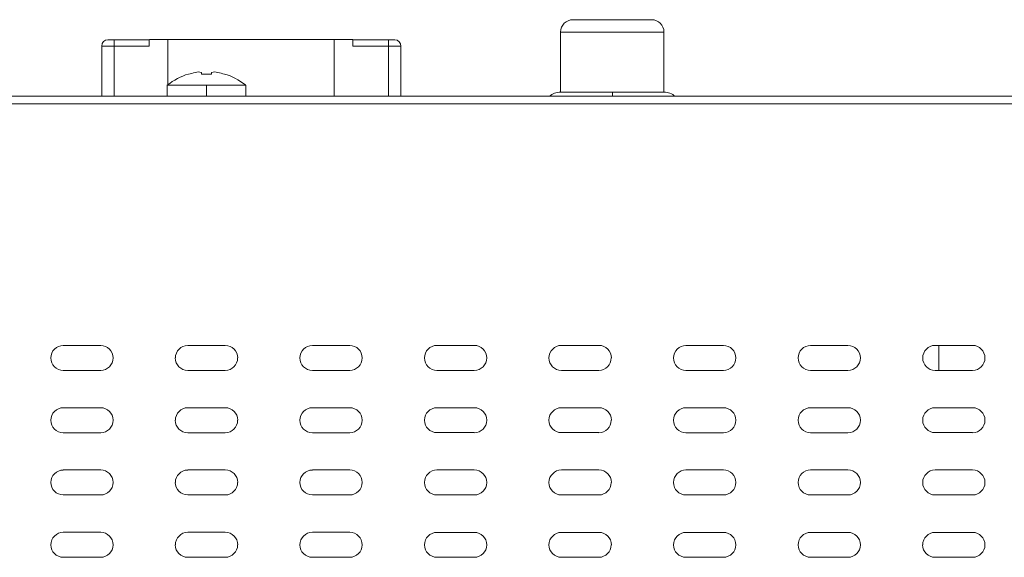
# Model space of a CAD drawing. Units: inches. Extents: x 0.5 to 16.1, y 0.5 to 11.2.
# Drawn here: x 10.4 to 11.8, y 7.9 to 8.7 of the extents above; entities that cross this region are included whole.
import ezdxf

# ---------------------------------------------------------------- set-up
doc = ezdxf.new("R2010")
doc.units = ezdxf.units.IN
doc.header["$MEASUREMENT"] = 0
doc.layers.add('Layer 1', color=7, linetype='Continuous')

# ---------------------------------------------------------------- blocks, each defined once
blk = doc.blocks.new('block 4')
at = {"layer": 'Layer 1', "color": 179, "lineweight": 18, "true_color": 0x231f20}
for points in [[(11.1623, 8.6894), (11.2738, 8.6894)], [(11.1446, 8.6718), (11.1446, 8.5866)], [(11.2916, 8.6718), (11.1446, 8.6718)], [(11.2916, 8.5866), (11.2916, 8.6717)], [(10.4922, 8.5806), (10.4922, 8.6519)], [(10.4922, 8.6519), (10.5098, 8.6519)], [(10.501, 8.6608), (10.5099, 8.6608)], [(10.5099, 8.6608), (10.5601, 8.6608)], [(10.5099, 8.6608), (10.5099, 8.6519)], [(10.5099, 8.6519), (10.5099, 8.5806)], [(10.5597, 8.6519), (10.5099, 8.6519)], [(10.5597, 8.6519), (10.5597, 8.661)], [(10.5863, 8.6611), (10.56, 8.6611)], [(10.8227, 8.6611), (10.5863, 8.6611)], [(10.5863, 8.6611), (10.5863, 8.5969)], [(10.7353, 8.6611), (10.7345, 8.6611)], [(10.7563, 8.6611), (10.7557, 8.6611)], [(10.8337, 8.6611), (10.8227, 8.6611)], [(10.8227, 8.661), (10.8227, 8.5805)], [(10.8374, 8.6611), (10.8337, 8.6611)], [(10.8491, 8.6611), (10.8374, 8.6611)], [(10.8491, 8.6608), (10.8999, 8.6608)], [(10.8493, 8.6608), (10.8493, 8.6518)], [(10.9001, 8.6519), (10.8494, 8.6519)], [(10.9001, 8.6519), (10.9001, 8.6602)], [(10.9001, 8.6519), (10.9178, 8.6519)], [(10.9001, 8.5806), (10.9001, 8.6519)], [(10.9003, 8.6608), (10.9087, 8.6608)], [(10.9177, 8.6519), (10.9177, 8.5806)], [(10.634, 8.6119), (10.634, 8.6143)], [(10.6483, 8.6142), (10.6483, 8.6119)], [(10.5853, 8.5805), (10.5853, 8.5962)], [(10.6411, 8.5962), (10.5854, 8.5962)], [(10.6411, 8.5805), (10.6411, 8.5962)], [(10.6734, 8.5962), (10.6412, 8.5962)], [(10.6781, 8.5962), (10.6733, 8.5962)], [(10.6969, 8.5962), (10.6781, 8.5962)], [(10.697, 8.5962), (10.697, 8.5805)], [(11.1446, 8.5866), (11.1872, 8.5866)], [(11.1871, 8.5866), (11.1911, 8.5866)], [(11.1911, 8.5866), (11.1921, 8.5866)], [(11.1922, 8.5866), (11.1978, 8.5866)], [(11.1978, 8.5866), (11.2067, 8.5866)], [(11.2067, 8.5866), (11.2181, 8.5866)], [(11.2182, 8.5806), (11.2182, 8.5866)], [(11.2182, 8.5866), (11.2916, 8.5866)], [(8.1973, 8.5805), (13.085, 8.5805)], [(13.0851, 8.5699), (8.1973, 8.5699)], [(10.6224, 8.5699), (10.6191, 8.5699)], [(10.6268, 8.5699), (10.624, 8.5699)], [(10.4375, 8.2264), (10.4907, 8.2264)], [(10.6146, 8.2264), (10.6677, 8.2264)], [(10.7917, 8.2264), (10.8448, 8.2264)], [(10.9687, 8.2265), (11.0219, 8.2265)], [(11.1458, 8.2265), (11.199, 8.2265)], [(11.3229, 8.2264), (11.3761, 8.2264)], [(11.5001, 8.2264), (11.5532, 8.2264)], [(11.6772, 8.2265), (11.7303, 8.2265)], [(11.6824, 8.191), (11.6824, 8.2264)], [(10.4907, 8.191), (10.4375, 8.191)], [(10.6678, 8.191), (10.6146, 8.191)], [(10.8448, 8.191), (10.7917, 8.191)], [(11.0219, 8.191), (10.9687, 8.191)], [(11.199, 8.191), (11.1458, 8.191)], [(11.3761, 8.191), (11.3229, 8.191)], [(11.5532, 8.191), (11.5001, 8.191)], [(11.7303, 8.191), (11.6772, 8.191)], [(10.4375, 8.1379), (10.4907, 8.1379)], [(10.6146, 8.1379), (10.6677, 8.1379)], [(10.7917, 8.1379), (10.8448, 8.1379)], [(10.9687, 8.1379), (11.0219, 8.1379)], [(11.1458, 8.1379), (11.199, 8.1379)], [(11.3229, 8.1379), (11.3761, 8.1379)], [(11.5001, 8.1379), (11.5532, 8.1379)], [(11.6772, 8.1379), (11.7303, 8.1379)], [(10.4907, 8.1024), (10.4375, 8.1024)], [(10.6678, 8.1024), (10.6146, 8.1024)], [(10.8448, 8.1024), (10.7917, 8.1024)], [(11.0219, 8.1025), (10.9687, 8.1025)], [(11.199, 8.1025), (11.1458, 8.1025)], [(11.3761, 8.1024), (11.3229, 8.1024)], [(11.5532, 8.1024), (11.5001, 8.1024)], [(11.7303, 8.1025), (11.6772, 8.1025)], [(10.4375, 8.0494), (10.4907, 8.0494)], [(10.6146, 8.0494), (10.6677, 8.0494)], [(10.7917, 8.0494), (10.8448, 8.0494)], [(10.9687, 8.0494), (11.0219, 8.0494)], [(11.1458, 8.0494), (11.199, 8.0494)], [(11.3229, 8.0494), (11.3761, 8.0494)], [(11.5001, 8.0494), (11.5532, 8.0494)], [(11.6772, 8.0494), (11.7303, 8.0494)], [(10.4907, 8.014), (10.4375, 8.014)], [(10.6678, 8.014), (10.6146, 8.014)], [(10.8448, 8.014), (10.7917, 8.014)], [(11.0219, 8.0139), (10.9687, 8.0139)], [(11.199, 8.0139), (11.1458, 8.0139)], [(11.3761, 8.0139), (11.3229, 8.0139)], [(11.5532, 8.0139), (11.5001, 8.0139)], [(11.7303, 8.0139), (11.6772, 8.0139)], [(10.4375, 7.9608), (10.4907, 7.9608)], [(10.6146, 7.9608), (10.6677, 7.9608)], [(10.7917, 7.9608), (10.8448, 7.9608)], [(10.9687, 7.9607), (11.0219, 7.9607)], [(11.1458, 7.9607), (11.199, 7.9607)], [(11.3229, 7.9607), (11.3761, 7.9607)], [(11.5001, 7.9607), (11.5532, 7.9607)], [(11.6772, 7.9607), (11.7303, 7.9607)], [(10.4907, 7.9253), (10.4375, 7.9253)], [(10.6678, 7.9253), (10.6146, 7.9253)], [(10.8448, 7.9253), (10.7917, 7.9253)], [(11.0219, 7.9253), (10.9687, 7.9253)], [(11.199, 7.9253), (11.1458, 7.9253)], [(11.3761, 7.9253), (11.3229, 7.9253)], [(11.5532, 7.9253), (11.5001, 7.9253)], [(11.7303, 7.9253), (11.6772, 7.9253)]]:
    blk.add_lwpolyline(points, dxfattribs=at)
for points in [[(11.1446, 8.6718), (11.1446, 8.6815), (11.1526, 8.6894), (11.1624, 8.6894)], [(11.2739, 8.6894), (11.2836, 8.6894), (11.2916, 8.6815), (11.2916, 8.6718)], [(10.4922, 8.652), (10.4924, 8.6569), (10.4963, 8.6608), (10.501, 8.6608)], [(10.9177, 8.6519), (10.9177, 8.6567), (10.9138, 8.6608), (10.909, 8.6608)], [(10.5854, 8.5962), (10.5946, 8.6037), (10.6043, 8.6088), (10.6157, 8.6122)], [(10.6253, 8.6142), (10.6221, 8.6136), (10.6188, 8.6128), (10.6157, 8.6119)], [(10.634, 8.6142), (10.6309, 8.6154), (10.6283, 8.6154), (10.6253, 8.6142)], [(10.6483, 8.6119), (10.6435, 8.6123), (10.6388, 8.6123), (10.634, 8.6119)], [(10.6571, 8.6142), (10.654, 8.6154), (10.6514, 8.6154), (10.6483, 8.6142)], [(10.6666, 8.6119), (10.6635, 8.6128), (10.6602, 8.6136), (10.6571, 8.6143)], [(10.6667, 8.6122), (10.6777, 8.6089), (10.6873, 8.6038), (10.6964, 8.5966)], [(10.5859, 8.5966), (10.5861, 8.5968), (10.5862, 8.5968), (10.5864, 8.5969)], [(11.1283, 8.5805), (11.1333, 8.5842), (11.1385, 8.5861), (11.1446, 8.5866)], [(11.2916, 8.5866), (11.2978, 8.5861), (11.3028, 8.5842), (11.3077, 8.5805)], [(10.4198, 8.2087), (10.4198, 8.2185), (10.4278, 8.2264), (10.4376, 8.2264)], [(10.4907, 8.2264), (10.5004, 8.2264), (10.5084, 8.2185), (10.5084, 8.2087)], [(10.5969, 8.2087), (10.5969, 8.2185), (10.6049, 8.2264), (10.6146, 8.2264)], [(10.6678, 8.2264), (10.6775, 8.2264), (10.6855, 8.2185), (10.6855, 8.2087)], [(10.7739, 8.2087), (10.7739, 8.2185), (10.7819, 8.2264), (10.7917, 8.2264)], [(10.8448, 8.2264), (10.8546, 8.2264), (10.8626, 8.2185), (10.8626, 8.2087)], [(10.951, 8.2088), (10.951, 8.2185), (10.959, 8.2265), (10.9689, 8.2265)], [(11.0219, 8.2265), (11.0317, 8.2265), (11.0397, 8.2185), (11.0397, 8.2088)], [(11.1281, 8.2088), (11.1281, 8.2185), (11.1362, 8.2265), (11.1459, 8.2265)], [(11.199, 8.2265), (11.2088, 8.2265), (11.2168, 8.2185), (11.2168, 8.2088)], [(11.3052, 8.2088), (11.3052, 8.2185), (11.3132, 8.2264), (11.3231, 8.2264)], [(11.3761, 8.2264), (11.3859, 8.2264), (11.3938, 8.2185), (11.3938, 8.2088)], [(11.4824, 8.2088), (11.4824, 8.2185), (11.4903, 8.2264), (11.5001, 8.2264)], [(11.5532, 8.2264), (11.563, 8.2264), (11.5709, 8.2185), (11.5709, 8.2088)], [(11.6595, 8.2087), (11.6595, 8.2185), (11.6674, 8.2265), (11.6772, 8.2265)], [(11.7303, 8.2265), (11.7401, 8.2265), (11.748, 8.2185), (11.748, 8.2087)], [(10.4375, 8.191), (10.4278, 8.191), (10.4198, 8.1989), (10.4198, 8.2088)], [(10.5084, 8.2087), (10.5084, 8.1989), (10.5004, 8.191), (10.4907, 8.191)], [(10.6146, 8.191), (10.6047, 8.191), (10.5968, 8.1989), (10.5968, 8.2088)], [(10.6854, 8.2087), (10.6854, 8.1989), (10.6775, 8.191), (10.6677, 8.191)], [(10.7917, 8.191), (10.7818, 8.191), (10.7739, 8.1989), (10.7739, 8.2088)], [(10.8625, 8.2087), (10.8625, 8.1989), (10.8545, 8.191), (10.8448, 8.191)], [(10.9687, 8.191), (10.9589, 8.191), (10.951, 8.1989), (10.951, 8.2088)], [(11.0396, 8.2088), (11.0396, 8.1989), (11.0316, 8.191), (11.0219, 8.191)], [(11.1458, 8.191), (11.136, 8.191), (11.1281, 8.1989), (11.1281, 8.2088)], [(11.2166, 8.2088), (11.2166, 8.1989), (11.2087, 8.191), (11.199, 8.191)], [(11.3229, 8.191), (11.3131, 8.191), (11.3051, 8.1989), (11.3051, 8.2088)], [(11.3938, 8.2088), (11.3938, 8.1989), (11.3859, 8.191), (11.3761, 8.191)], [(11.5001, 8.191), (11.4902, 8.191), (11.4824, 8.1989), (11.4824, 8.2088)], [(11.5709, 8.2088), (11.5709, 8.1989), (11.563, 8.191), (11.5532, 8.191)], [(11.6772, 8.191), (11.6674, 8.191), (11.6595, 8.1989), (11.6595, 8.2087)], [(11.748, 8.2087), (11.748, 8.1989), (11.7401, 8.191), (11.7303, 8.191)], [(10.4198, 8.1202), (10.4198, 8.1299), (10.4278, 8.1379), (10.4376, 8.1379)], [(10.4907, 8.1379), (10.5004, 8.1379), (10.5084, 8.13), (10.5084, 8.1202)], [(10.5969, 8.1202), (10.5969, 8.1299), (10.6049, 8.1379), (10.6146, 8.1379)], [(10.6678, 8.1379), (10.6775, 8.1379), (10.6855, 8.13), (10.6855, 8.1202)], [(10.7739, 8.1202), (10.7739, 8.1299), (10.7819, 8.1379), (10.7917, 8.1379)], [(10.8448, 8.1379), (10.8546, 8.1379), (10.8626, 8.13), (10.8626, 8.1202)], [(10.951, 8.1202), (10.951, 8.13), (10.959, 8.1379), (10.9689, 8.1379)], [(11.0219, 8.1379), (11.0317, 8.1379), (11.0397, 8.13), (11.0397, 8.1202)], [(11.1281, 8.1202), (11.1281, 8.13), (11.1362, 8.1379), (11.1459, 8.1379)], [(11.199, 8.1379), (11.2088, 8.1379), (11.2168, 8.13), (11.2168, 8.1202)], [(11.3052, 8.1202), (11.3052, 8.13), (11.3132, 8.1379), (11.3231, 8.1379)], [(11.3761, 8.1379), (11.3859, 8.1379), (11.3938, 8.13), (11.3938, 8.1202)], [(11.4824, 8.1202), (11.4824, 8.13), (11.4903, 8.1379), (11.5001, 8.1379)], [(11.5532, 8.1379), (11.563, 8.1379), (11.5709, 8.13), (11.5709, 8.1202)], [(11.6595, 8.1202), (11.6595, 8.13), (11.6674, 8.1379), (11.6772, 8.1379)], [(11.7303, 8.1379), (11.7401, 8.1379), (11.748, 8.13), (11.748, 8.1202)], [(10.4375, 8.1024), (10.4278, 8.1024), (10.4198, 8.1104), (10.4198, 8.1202)], [(10.5084, 8.1202), (10.5084, 8.1104), (10.5004, 8.1024), (10.4907, 8.1024)], [(10.6146, 8.1024), (10.6047, 8.1024), (10.5968, 8.1104), (10.5968, 8.1202)], [(10.6854, 8.1202), (10.6854, 8.1104), (10.6775, 8.1024), (10.6677, 8.1024)], [(10.7917, 8.1024), (10.7818, 8.1024), (10.7739, 8.1104), (10.7739, 8.1202)], [(10.8625, 8.1202), (10.8625, 8.1104), (10.8545, 8.1024), (10.8448, 8.1024)], [(10.9687, 8.1025), (10.9589, 8.1025), (10.951, 8.1104), (10.951, 8.1202)], [(11.0396, 8.1202), (11.0396, 8.1104), (11.0316, 8.1024), (11.0219, 8.1024)], [(11.1458, 8.1025), (11.136, 8.1025), (11.1281, 8.1104), (11.1281, 8.1202)], [(11.2166, 8.1202), (11.2166, 8.1104), (11.2087, 8.1024), (11.199, 8.1024)], [(11.3229, 8.1024), (11.3131, 8.1024), (11.3051, 8.1104), (11.3051, 8.1202)], [(11.3938, 8.1202), (11.3938, 8.1104), (11.3859, 8.1024), (11.3761, 8.1024)], [(11.5001, 8.1024), (11.4902, 8.1024), (11.4824, 8.1104), (11.4824, 8.1202)], [(11.5709, 8.1202), (11.5709, 8.1104), (11.563, 8.1024), (11.5532, 8.1024)], [(11.6772, 8.1025), (11.6674, 8.1025), (11.6595, 8.1104), (11.6595, 8.1202)], [(11.748, 8.1202), (11.748, 8.1104), (11.7401, 8.1024), (11.7303, 8.1024)], [(10.4198, 8.0317), (10.4198, 8.0414), (10.4278, 8.0493), (10.4376, 8.0493)], [(10.4907, 8.0494), (10.5004, 8.0494), (10.5084, 8.0414), (10.5084, 8.0317)], [(10.5969, 8.0317), (10.5969, 8.0414), (10.6049, 8.0493), (10.6146, 8.0493)], [(10.6678, 8.0494), (10.6775, 8.0494), (10.6855, 8.0414), (10.6855, 8.0317)], [(10.7739, 8.0317), (10.7739, 8.0414), (10.7819, 8.0493), (10.7917, 8.0493)], [(10.8448, 8.0494), (10.8546, 8.0494), (10.8626, 8.0414), (10.8626, 8.0317)], [(10.951, 8.0316), (10.951, 8.0414), (10.959, 8.0494), (10.9689, 8.0494)], [(11.0219, 8.0494), (11.0317, 8.0494), (11.0397, 8.0414), (11.0397, 8.0316)], [(11.1281, 8.0316), (11.1281, 8.0414), (11.1362, 8.0494), (11.1459, 8.0494)], [(11.199, 8.0494), (11.2088, 8.0494), (11.2168, 8.0414), (11.2168, 8.0316)], [(11.3052, 8.0317), (11.3052, 8.0414), (11.3132, 8.0494), (11.3231, 8.0494)], [(11.3761, 8.0494), (11.3859, 8.0494), (11.3938, 8.0414), (11.3938, 8.0317)], [(11.4824, 8.0317), (11.4824, 8.0414), (11.4903, 8.0494), (11.5001, 8.0494)], [(11.5532, 8.0494), (11.563, 8.0494), (11.5709, 8.0414), (11.5709, 8.0317)], [(11.6595, 8.0316), (11.6595, 8.0414), (11.6674, 8.0494), (11.6772, 8.0494)], [(11.7303, 8.0494), (11.7401, 8.0494), (11.748, 8.0414), (11.748, 8.0316)], [(10.4375, 8.014), (10.4278, 8.014), (10.4198, 8.0218), (10.4198, 8.0317)], [(10.5084, 8.0317), (10.5084, 8.0218), (10.5004, 8.0139), (10.4907, 8.0139)], [(10.6146, 8.014), (10.6047, 8.014), (10.5968, 8.0218), (10.5968, 8.0317)], [(10.6854, 8.0317), (10.6854, 8.0218), (10.6775, 8.0139), (10.6677, 8.0139)], [(10.7917, 8.014), (10.7818, 8.014), (10.7739, 8.0218), (10.7739, 8.0317)], [(10.8625, 8.0317), (10.8625, 8.0218), (10.8545, 8.0139), (10.8448, 8.0139)], [(10.9687, 8.0139), (10.9589, 8.0139), (10.951, 8.0219), (10.951, 8.0316)], [(11.0396, 8.0316), (11.0396, 8.0218), (11.0316, 8.0139), (11.0219, 8.0139)], [(11.1458, 8.0139), (11.136, 8.0139), (11.1281, 8.0219), (11.1281, 8.0316)], [(11.2166, 8.0316), (11.2166, 8.0218), (11.2087, 8.0139), (11.199, 8.0139)], [(11.3229, 8.0139), (11.3131, 8.0139), (11.3051, 8.0218), (11.3051, 8.0317)], [(11.3938, 8.0317), (11.3938, 8.0218), (11.3859, 8.0139), (11.3761, 8.0139)], [(11.5001, 8.0139), (11.4902, 8.0139), (11.4824, 8.0218), (11.4824, 8.0317)], [(11.5709, 8.0317), (11.5709, 8.0218), (11.563, 8.0139), (11.5532, 8.0139)], [(11.6772, 8.0139), (11.6674, 8.0139), (11.6595, 8.0219), (11.6595, 8.0316)], [(11.748, 8.0316), (11.748, 8.0218), (11.7401, 8.0139), (11.7303, 8.0139)], [(10.4198, 7.943), (10.4198, 7.9528), (10.4278, 7.9608), (10.4376, 7.9608)], [(10.4907, 7.9608), (10.5004, 7.9608), (10.5084, 7.9528), (10.5084, 7.943)], [(10.5969, 7.943), (10.5969, 7.9528), (10.6049, 7.9608), (10.6146, 7.9608)], [(10.6678, 7.9608), (10.6775, 7.9608), (10.6855, 7.9528), (10.6855, 7.943)], [(10.7739, 7.943), (10.7739, 7.9528), (10.7819, 7.9608), (10.7917, 7.9608)], [(10.8448, 7.9608), (10.8546, 7.9608), (10.8626, 7.9528), (10.8626, 7.943)], [(10.951, 7.943), (10.951, 7.9528), (10.959, 7.9607), (10.9689, 7.9607)], [(11.0219, 7.9607), (11.0317, 7.9607), (11.0397, 7.9528), (11.0397, 7.943)], [(11.1281, 7.943), (11.1281, 7.9528), (11.1362, 7.9607), (11.1459, 7.9607)], [(11.199, 7.9607), (11.2088, 7.9607), (11.2168, 7.9528), (11.2168, 7.943)], [(11.3052, 7.943), (11.3052, 7.9528), (11.3132, 7.9607), (11.3231, 7.9607)], [(11.3761, 7.9607), (11.3859, 7.9607), (11.3938, 7.9528), (11.3938, 7.943)], [(11.4824, 7.943), (11.4824, 7.9528), (11.4903, 7.9607), (11.5001, 7.9607)], [(11.5532, 7.9607), (11.563, 7.9607), (11.5709, 7.9528), (11.5709, 7.943)], [(11.6595, 7.943), (11.6595, 7.9528), (11.6674, 7.9607), (11.6772, 7.9607)], [(11.7303, 7.9607), (11.7401, 7.9607), (11.748, 7.9528), (11.748, 7.943)], [(10.4375, 7.9253), (10.4278, 7.9253), (10.4198, 7.9333), (10.4198, 7.943)], [(10.5084, 7.943), (10.5084, 7.9333), (10.5004, 7.9253), (10.4907, 7.9253)], [(10.6146, 7.9253), (10.6047, 7.9253), (10.5968, 7.9333), (10.5968, 7.943)], [(10.6854, 7.943), (10.6854, 7.9333), (10.6775, 7.9253), (10.6677, 7.9253)], [(10.7917, 7.9253), (10.7818, 7.9253), (10.7739, 7.9333), (10.7739, 7.943)], [(10.8625, 7.943), (10.8625, 7.9333), (10.8545, 7.9253), (10.8448, 7.9253)], [(10.9687, 7.9253), (10.9589, 7.9253), (10.951, 7.9333), (10.951, 7.943)], [(11.0396, 7.943), (11.0396, 7.9333), (11.0316, 7.9253), (11.0219, 7.9253)], [(11.1458, 7.9253), (11.136, 7.9253), (11.1281, 7.9333), (11.1281, 7.943)], [(11.2166, 7.943), (11.2166, 7.9333), (11.2087, 7.9253), (11.199, 7.9253)], [(11.3229, 7.9253), (11.3131, 7.9253), (11.3051, 7.9333), (11.3051, 7.943)], [(11.3938, 7.943), (11.3938, 7.9333), (11.3859, 7.9253), (11.3761, 7.9253)], [(11.5001, 7.9253), (11.4902, 7.9253), (11.4824, 7.9333), (11.4824, 7.943)], [(11.5709, 7.943), (11.5709, 7.9333), (11.563, 7.9253), (11.5532, 7.9253)], [(11.6772, 7.9253), (11.6674, 7.9253), (11.6594, 7.9333), (11.6594, 7.943)], [(11.748, 7.943), (11.748, 7.9333), (11.7401, 7.9253), (11.7303, 7.9253)]]:
    blk.add_open_spline(points, degree=3, dxfattribs=at)

msp = doc.modelspace()

# ---------------------------------------------------------------- block references
at = {"layer": 'Layer 1'}
msp.add_blockref('block 4', (0, 0), dxfattribs=at)

doc.saveas('drawing.dxf')
